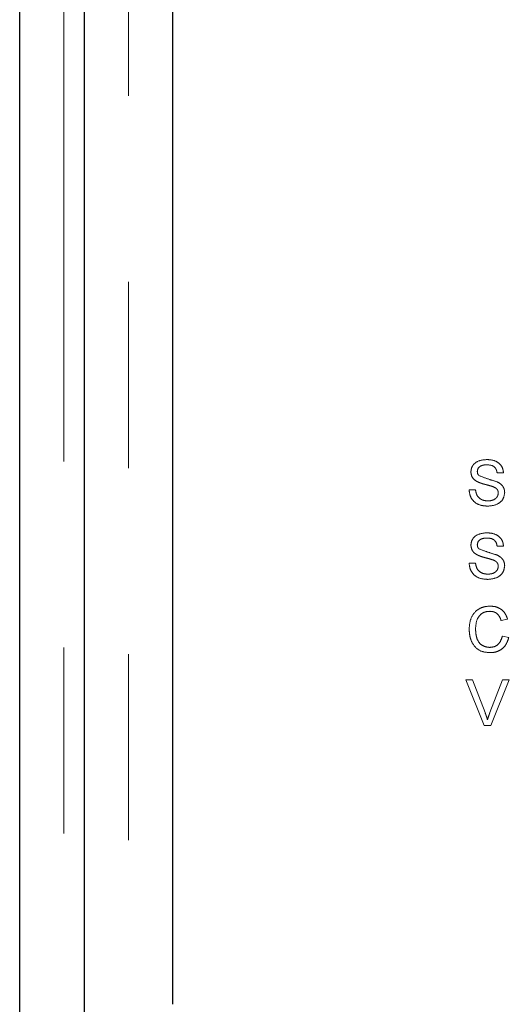
# Model space of a CAD drawing. Units: millimetres. Extents: x 6 to 588, y 5 to 414.
# Drawn here: x 356 to 360, y 237 to 244 of the extents above; entities that cross this region are included whole.
import ezdxf

# ---------------------------------------------------------------- set-up
doc = ezdxf.new("R2010")
doc.units = ezdxf.units.MM
doc.linetypes.add('PHANTOM', pattern=[12.7, 6.35, -1.27, 1.27, -1.27, 1.27, -1.27])

msp = doc.modelspace()

# ---------------------------------------------------------------- linework, layer by layer
at = {"color": 7, "linetype": 'Continuous', "lineweight": 25}
for p, q in [((356.7534, 103.0752), (356.7534, 300.2252)), ((356.3108, 100.9802), (356.3108, 300.0802)), ((357.3534, 260.4252), (357.3534, 236.8752))]:
    msp.add_line(p, q, dxfattribs=at)
at = {"color": 7, "linetype": 'PHANTOM', "lineweight": 18}
for p, q in [((357.0534, 300.2252), (357.0534, 103.0752)), ((356.6108, 100.8802), (356.6108, 300.1802)), ((359.6114, 240.5018), (359.5677, 240.5018)), ((359.3769, 240.3865), (359.4206, 240.3865)), ((359.6114, 240.0018), (359.5677, 240.0018)), ((359.3769, 239.8865), (359.4206, 239.8865)), ((359.6392, 239.5031), (359.5955, 239.4937)), ((359.6035, 239.3886), (359.6472, 239.3784)), ((359.4784, 238.7792), (359.3534, 239.0892)), ((359.3534, 239.0892), (359.4008, 239.0892)), ((359.4008, 239.0892), (359.4851, 238.867)), ((359.5189, 238.867), (359.6035, 239.0892)), ((359.6508, 239.0892), (359.5258, 238.7792)), ((359.6035, 239.0892), (359.6508, 239.0892)), ((359.5258, 238.7792), (359.4784, 238.7792))]:
    msp.add_line(p, q, dxfattribs=at)
for points, knots in [([(359.3888, 240.5083), (359.3899, 240.5178), (359.392, 240.5369), (359.4074, 240.562), (359.441, 240.5878), (359.4736, 240.591), (359.4965, 240.5932)], [0, 0, 0, 0, 0.187015, 0.374103, 0.561133, 1, 1, 1, 1]), ([(359.4965, 240.5932), (359.5118, 240.5922), (359.5425, 240.5903), (359.5821, 240.5708), (359.6064, 240.5378), (359.6097, 240.5138), (359.6114, 240.5018)], [0, 0, 0, 0, 0.280812, 0.56018, 0.779904, 1, 1, 1, 1]), ([(359.4982, 240.5574), (359.4898, 240.5571), (359.4729, 240.5565), (359.4505, 240.5478), (359.4353, 240.531), (359.4335, 240.5178), (359.4326, 240.5111)], [0, 0, 0, 0, 0.28129, 0.560791, 0.780675, 1, 1, 1, 1]), ([(359.4326, 240.5111), (359.4331, 240.5053), (359.434, 240.495), (359.4407, 240.4872), (359.4437, 240.4837)], [0, 0, 0, 0, 0.5597418, 1, 1, 1, 1]), ([(359.5677, 240.5018), (359.566, 240.511), (359.5627, 240.5295), (359.5377, 240.5548), (359.5132, 240.5564), (359.4982, 240.5574)], [0, 0, 0, 0, 0.281029, 0.560278, 1, 1, 1, 1]), ([(359.4346, 240.4413), (359.4276, 240.4452), (359.4137, 240.4531), (359.3938, 240.4749), (359.3907, 240.4956), (359.3888, 240.5083)], [0, 0, 0, 0, 0.28146, 0.562268, 1, 1, 1, 1]), ([(359.4437, 240.4837), (359.4661, 240.4752), (359.5063, 240.4599), (359.5474, 240.4476), (359.5656, 240.4421)], [0, 0, 0, 0, 0.558403, 1, 1, 1, 1]), ([(359.5656, 240.4421), (359.5738, 240.438), (359.5902, 240.4297), (359.608, 240.4106), (359.6179, 240.3888), (359.6189, 240.3744), (359.6194, 240.3672)], [0, 0, 0, 0, 0.280396, 0.559856, 0.779875, 1, 1, 1, 1]), ([(359.5068, 240.2752), (359.4887, 240.2761), (359.4527, 240.278), (359.4073, 240.3039), (359.3818, 240.3441), (359.3785, 240.3724), (359.3769, 240.3865)], [0, 0, 0, 0, 0.28083, 0.559589, 0.779611, 1, 1, 1, 1]), ([(359.4206, 240.3865), (359.4224, 240.3747), (359.4259, 240.3511), (359.4489, 240.3254), (359.477, 240.3129), (359.4956, 240.3116), (359.5048, 240.311)], [0, 0, 0, 0, 0.280632, 0.558648, 0.779191, 1, 1, 1, 1]), ([(359.5426, 240.4069), (359.5304, 240.4109), (359.5102, 240.4173), (359.4816, 240.4245), (359.4576, 240.4314), (359.4423, 240.438), (359.4346, 240.4413)], [0, 0, 0, 0, 0.339929, 0.560039, 0.780063, 1, 1, 1, 1]), ([(359.5756, 240.3651), (359.5751, 240.3704), (359.5741, 240.3811), (359.5628, 240.3974), (359.5503, 240.4033), (359.5426, 240.4069)], [0, 0, 0, 0, 0.280127, 0.559962, 1, 1, 1, 1]), ([(359.5048, 240.311), (359.5141, 240.3116), (359.5327, 240.3127), (359.5567, 240.3241), (359.5725, 240.3432), (359.5746, 240.3578), (359.5756, 240.3651)], [0, 0, 0, 0, 0.280923, 0.56084, 0.780522, 1, 1, 1, 1]), ([(359.6194, 240.3672), (359.6169, 240.3521), (359.6119, 240.3219), (359.5699, 240.2825), (359.5307, 240.278), (359.5068, 240.2752)], [0, 0, 0, 0, 0.279931, 0.560081, 1, 1, 1, 1]), ([(359.3888, 240.0083), (359.3899, 240.0178), (359.392, 240.0369), (359.4074, 240.062), (359.441, 240.0878), (359.4736, 240.091), (359.4965, 240.0932)], [0, 0, 0, 0, 0.187015, 0.374103, 0.561133, 1, 1, 1, 1]), ([(359.4982, 240.0574), (359.4898, 240.0571), (359.4729, 240.0565), (359.4505, 240.0478), (359.4353, 240.031), (359.4335, 240.0178), (359.4326, 240.0111)], [0, 0, 0, 0, 0.28129, 0.560791, 0.780675, 1, 1, 1, 1]), ([(359.4965, 240.0932), (359.5118, 240.0922), (359.5425, 240.0903), (359.5821, 240.0708), (359.6064, 240.0378), (359.6097, 240.0138), (359.6114, 240.0018)], [0, 0, 0, 0, 0.280812, 0.56018, 0.779904, 1, 1, 1, 1]), ([(359.5677, 240.0018), (359.566, 240.011), (359.5627, 240.0295), (359.5377, 240.0548), (359.5132, 240.0564), (359.4982, 240.0574)], [0, 0, 0, 0, 0.281029, 0.560278, 1, 1, 1, 1]), ([(359.4346, 239.9413), (359.4276, 239.9452), (359.4137, 239.9531), (359.3938, 239.9749), (359.3907, 239.9956), (359.3888, 240.0083)], [0, 0, 0, 0, 0.28146, 0.562268, 1, 1, 1, 1]), ([(359.4326, 240.0111), (359.4331, 240.0053), (359.434, 239.995), (359.4407, 239.9872), (359.4437, 239.9837)], [0, 0, 0, 0, 0.5597418, 1, 1, 1, 1]), ([(359.4437, 239.9837), (359.4661, 239.9752), (359.5063, 239.9599), (359.5474, 239.9476), (359.5656, 239.9421)], [0, 0, 0, 0, 0.558403, 1, 1, 1, 1]), ([(359.5426, 239.9069), (359.5304, 239.9109), (359.5102, 239.9173), (359.4816, 239.9245), (359.4576, 239.9314), (359.4423, 239.938), (359.4346, 239.9413)], [0, 0, 0, 0, 0.339929, 0.560039, 0.780063, 1, 1, 1, 1]), ([(359.5756, 239.8651), (359.5751, 239.8704), (359.5741, 239.8811), (359.5628, 239.8974), (359.5503, 239.9033), (359.5426, 239.9069)], [0, 0, 0, 0, 0.280127, 0.559962, 1, 1, 1, 1]), ([(359.5656, 239.9421), (359.5738, 239.938), (359.5902, 239.9297), (359.608, 239.9106), (359.6179, 239.8888), (359.6189, 239.8744), (359.6194, 239.8672)], [0, 0, 0, 0, 0.280402, 0.559958, 0.77987, 1, 1, 1, 1]), ([(359.5068, 239.7752), (359.4887, 239.7761), (359.4527, 239.778), (359.4073, 239.8039), (359.3818, 239.8441), (359.3785, 239.8724), (359.3769, 239.8865)], [0, 0, 0, 0, 0.28083, 0.559589, 0.779611, 1, 1, 1, 1]), ([(359.4206, 239.8865), (359.4224, 239.8747), (359.4259, 239.8511), (359.4489, 239.8254), (359.477, 239.8129), (359.4956, 239.8116), (359.5048, 239.811)], [0, 0, 0, 0, 0.280632, 0.558648, 0.779191, 1, 1, 1, 1]), ([(359.5048, 239.811), (359.5141, 239.8116), (359.5327, 239.8127), (359.5567, 239.8241), (359.5725, 239.8432), (359.5746, 239.8578), (359.5756, 239.8651)], [0, 0, 0, 0, 0.280923, 0.56084, 0.780522, 1, 1, 1, 1]), ([(359.6194, 239.8672), (359.6169, 239.8521), (359.6119, 239.8219), (359.5699, 239.7825), (359.5307, 239.778), (359.5068, 239.7752)], [0, 0, 0, 0, 0.279931, 0.560081, 1, 1, 1, 1]), ([(359.3769, 239.4365), (359.3786, 239.4588), (359.3819, 239.5035), (359.4165, 239.5583), (359.4672, 239.5883), (359.5022, 239.5915), (359.5197, 239.5932)], [0, 0, 0, 0, 0.2804577, 0.5595601, 0.7796026, 1, 1, 1, 1]), ([(359.5197, 239.5932), (359.5349, 239.592), (359.5653, 239.5898), (359.6025, 239.5674), (359.6274, 239.5368), (359.6353, 239.5143), (359.6392, 239.5031)], [0, 0, 0, 0, 0.28007, 0.559459, 0.779557, 1, 1, 1, 1]), ([(359.5176, 239.5574), (359.5067, 239.5566), (359.4848, 239.5551), (359.4555, 239.5385), (359.4255, 239.5004), (359.4226, 239.4629), (359.4206, 239.4367)], [0, 0, 0, 0, 0.1872149, 0.3738693, 0.5607497, 1, 1, 1, 1]), ([(359.5955, 239.4937), (359.5921, 239.5033), (359.5853, 239.5226), (359.566, 239.5446), (359.5417, 239.556), (359.5257, 239.5569), (359.5176, 239.5574)], [0, 0, 0, 0, 0.280553, 0.559772, 0.779652, 1, 1, 1, 1]), ([(359.5206, 239.2752), (359.4974, 239.2769), (359.4511, 239.2803), (359.4021, 239.3274), (359.3807, 239.3826), (359.3782, 239.4185), (359.3769, 239.4365)], [0, 0, 0, 0, 0.2799555, 0.5580856, 0.7789083, 1, 1, 1, 1]), ([(359.4206, 239.4367), (359.4215, 239.42), (359.4232, 239.3868), (359.4413, 239.3423), (359.4773, 239.3155), (359.5034, 239.3125), (359.5165, 239.311)], [0, 0, 0, 0, 0.281254, 0.560726, 0.780149, 1, 1, 1, 1]), ([(359.5165, 239.311), (359.5284, 239.3121), (359.5522, 239.3144), (359.5885, 239.3407), (359.5978, 239.3705), (359.6035, 239.3886)], [0, 0, 0, 0, 0.280732, 0.560911, 1, 1, 1, 1]), ([(359.6472, 239.3784), (359.642, 239.3626), (359.6318, 239.3309), (359.5991, 239.2962), (359.5598, 239.2778), (359.5337, 239.2761), (359.5206, 239.2752)], [0, 0, 0, 0, 0.280253, 0.559567, 0.779601, 1, 1, 1, 1]), ([(359.4851, 238.867), (359.4886, 238.8577), (359.4947, 238.8412), (359.4999, 238.8244), (359.5021, 238.8169)], [0, 0, 0, 0, 0.560025, 1, 1, 1, 1]), ([(359.5021, 238.8169), (359.505, 238.8264), (359.5101, 238.8432), (359.5162, 238.8597), (359.5189, 238.867)], [0, 0, 0, 0, 0.560073, 1, 1, 1, 1])]:
    msp.add_open_spline(points, degree=3, knots=knots, dxfattribs=at)

doc.saveas('drawing.dxf')
